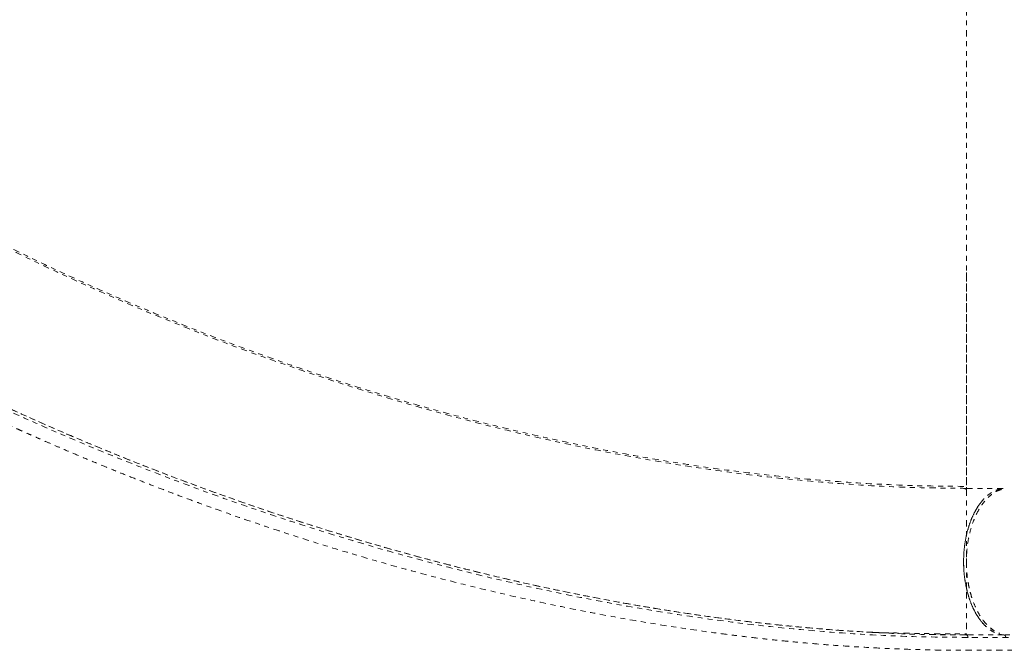
# Model space of a CAD drawing. Units: millimetres. Extents: x -60 to 557, y -9 to 463.
# Drawn here: x 117 to 137, y 114 to 127 of the extents above; entities that cross this region are included whole.
import ezdxf

# ---------------------------------------------------------------- set-up
doc = ezdxf.new("R2010")
doc.units = ezdxf.units.MM
doc.header["$LTSCALE"] = 20
doc.linetypes.add('PHANTOM', pattern=[0.0127, 0.00635, -0.00127, 0.00127, -0.00127, 0.00127, -0.00127])

msp = doc.modelspace()

# ---------------------------------------------------------------- linework, layer by layer
at = {"linetype": 'PHANTOM', "lineweight": 0}
for p, q in [((136.71751, 117.33521), (137.49167, 117.33521)), ((136.71895, 114.33667), (136.13733, 114.34504)), ((136.71748, 114.36157), (136.71748, 114.33612)), ((151.62881, 114.33623), (137.48877, 114.33623))]:
    msp.add_line(p, q, dxfattribs=at)
for points, knots in [([(98.46897, 132.84924), (98.63003, 132.68818), (98.94284, 132.37536), (99.39809, 131.92007), (99.82547, 131.49269), (100.22497, 131.09322), (100.5966, 130.72167), (100.93456, 130.38379), (101.23985, 130.07856), (101.51348, 129.80492), (101.76275, 129.55551), (101.99116, 129.32677), (102.22016, 129.0972), (102.45046, 128.86605), (102.68, 128.63557), (102.88889, 128.42596), (103.08581, 128.22879), (103.28623, 128.02877), (103.50592, 127.81077), (103.74079, 127.57985), (103.98971, 127.33818), (104.25011, 127.08938), (104.52526, 126.83124), (104.80733, 126.57173), (105.0896, 126.31729), (105.37128, 126.06857), (105.65202, 125.82557), (106.02999, 125.5047), (106.50799, 125.11048), (107.0939, 124.64508), (107.82756, 124.0832), (108.7244, 123.42884), (109.79611, 122.69237), (110.89875, 121.97821), (111.89374, 121.37083), (112.77307, 120.85956), (113.53155, 120.4352), (114.31792, 120.01225), (115.13969, 119.58804), (115.79791, 119.26266), (116.27663, 119.03293), (116.5513, 118.90306), (116.80394, 118.78528), (117.00913, 118.6908), (117.16828, 118.61822), (117.28627, 118.56477), (117.38134, 118.52195), (117.48097, 118.47727), (117.60608, 118.42147), (117.77384, 118.34726), (117.97549, 118.25893), (118.20893, 118.15787), (118.48646, 118.03934), (118.80775, 117.90435), (119.1616, 117.75851), (119.52344, 117.61238), (119.88139, 117.47073), (120.23443, 117.33383), (120.58249, 117.20158), (120.92548, 117.07387), (121.46493, 116.87705), (122.19957, 116.61924), (123.13029, 116.31144), (124.05288, 116.02471), (124.97104, 115.75747), (125.90569, 115.50381), (126.85915, 115.26444), (127.83114, 115.04094), (128.80207, 114.83835), (129.77005, 114.6572), (130.72832, 114.49881), (131.464, 114.39344), (131.97956, 114.32723), (132.28218, 114.29057), (132.58203, 114.25645), (132.88182, 114.22453), (133.19464, 114.19356), (133.5344, 114.16264), (133.91213, 114.1317), (134.33586, 114.10133), (134.80605, 114.07314), (135.32288, 114.04905), (135.87879, 114.03131), (136.47214, 114.02176), (137.10082, 114.02237), (137.53379, 114.02241), (137.75704, 114.02243)], [0, 0, 0, 0, 0.01631416, 0.03168637, 0.04611653, 0.0596046, 0.0721505, 0.08375399, 0.09383106, 0.10307015, 0.11147149, 0.11909236, 0.12623404, 0.1347124, 0.14248511, 0.14955313, 0.15591919, 0.16243866, 0.16979935, 0.17800223, 0.18587125, 0.19438612, 0.20340467, 0.21234301, 0.22113652, 0.22978443, 0.23828686, 0.24664396, 0.26368296, 0.28035506, 0.29702505, 0.32543923, 0.35385292, 0.38226094, 0.41082389, 0.42908494, 0.44759595, 0.46646739, 0.48608776, 0.50649039, 0.51313154, 0.51979967, 0.52577133, 0.53081412, 0.53412468, 0.53686183, 0.53902557, 0.54073464, 0.54378234, 0.54770795, 0.5523592, 0.55773136, 0.56382446, 0.5714761, 0.57980618, 0.58806683, 0.59619616, 0.60419419, 0.61206094, 0.61979643, 0.62740068, 0.64848591, 0.66922319, 0.68974834, 0.71007491, 0.73035846, 0.75187457, 0.77339538, 0.79491899, 0.81644312, 0.83792059, 0.85902727, 0.86589777, 0.87272136, 0.87949816, 0.88622814, 0.8930964, 0.90081423, 0.90945179, 0.91900908, 0.93000796, 0.94201642, 0.95503165, 0.96904428, 0.98403892, 1, 1, 1, 1]), ([(136.71751, 117.33521), (136.3378, 117.33897), (135.57838, 117.34648), (134.41746, 117.40675), (133.2443, 117.50229), (132.05982, 117.63621), (130.86714, 117.80695), (129.66866, 118.01388), (128.40003, 118.2696), (127.06325, 118.58042), (125.66144, 118.95247), (124.26458, 119.36889), (122.87567, 119.82841), (121.49758, 120.3298), (120.13309, 120.87186), (118.78495, 121.45341), (117.45596, 122.07333), (116.14892, 122.73051), (114.86673, 123.42378), (113.61243, 124.15193), (112.4474, 124.8774), (111.36952, 125.59363), (110.37574, 126.29476), (109.41166, 127.01739), (108.47941, 127.76024), (107.58231, 128.52224), (106.71879, 129.30051), (106.17649, 129.83219), (105.90535, 130.09803)], [0, 0, 0, 0, 0.03571227, 0.07142548, 0.10714087, 0.14285497, 0.17856782, 0.21428275, 0.2499987, 0.29166454, 0.33333108, 0.37499892, 0.41666568, 0.45833252, 0.5, 0.54166748, 0.58333432, 0.62500108, 0.66666892, 0.70833546, 0.7500013, 0.78571725, 0.82143218, 0.85714503, 0.89285913, 0.92857452, 0.96428773, 1, 1, 1, 1]), ([(105.94867, 130.05479), (105.96781, 130.03636), (106.00316, 130.00233), (106.07294, 129.94188), (106.1495, 129.87751), (106.23419, 129.80657), (106.32707, 129.72734), (106.4248, 129.64131), (106.52902, 129.5463), (106.63164, 129.44882), (106.74793, 129.33968), (106.86929, 129.22674), (106.99488, 129.11099), (107.16859, 128.95244), (107.39478, 128.74903), (107.74854, 128.43727), (108.18614, 128.06249), (108.7377, 127.60676), (109.32559, 127.13927), (109.95066, 126.66197), (110.67966, 126.12673), (111.5154, 125.54175), (112.24991, 125.05555), (112.76588, 124.72612), (113.06166, 124.54045), (113.36002, 124.3563), (113.67006, 124.16818), (114.02106, 123.95897), (114.42317, 123.72431), (114.88061, 123.46383), (115.37714, 123.18855), (115.91344, 122.89971), (116.4902, 122.59864), (117.10808, 122.28679), (117.74789, 121.97539), (118.40769, 121.66604), (119.08544, 121.36025), (119.79947, 121.05108), (120.55002, 120.74016), (121.33729, 120.42922), (122.14815, 120.12507), (122.98136, 119.82918), (123.83564, 119.54298), (124.72305, 119.26404), (125.64319, 118.99444), (126.59547, 118.7364), (127.57911, 118.49227), (128.59314, 118.26457), (129.59937, 118.06334), (130.59458, 117.8884), (131.57571, 117.73933), (132.57609, 117.61224), (133.59386, 117.50932), (134.62654, 117.43353), (135.67299, 117.38433), (136.36681, 117.37832), (136.71751, 117.37528)], [0, 0, 0, 0, 0.00576688, 0.01065104, 0.0147546, 0.01824787, 0.02140119, 0.02457311, 0.02811695, 0.03279053, 0.03775295, 0.04285648, 0.04810114, 0.05348692, 0.06447698, 0.075972, 0.0965004, 0.11672277, 0.14039703, 0.16365181, 0.18654387, 0.22020934, 0.25306712, 0.26322692, 0.27330675, 0.28330669, 0.29353754, 0.30461266, 0.31853715, 0.3336196, 0.34985986, 0.36725767, 0.38581259, 0.40552437, 0.4263932, 0.44653953, 0.46765828, 0.48974948, 0.5128131, 0.5368491, 0.56185748, 0.58663638, 0.61230184, 0.63885464, 0.66629484, 0.69462168, 0.72383501, 0.75393556, 0.78492441, 0.81350758, 0.84280616, 0.87281913, 0.90354637, 0.93498647, 0.96713847, 1, 1, 1, 1]), ([(136.75027, 114.28557), (136.35251, 114.28924), (135.5578, 114.29657), (134.33816, 114.35997), (133.10163, 114.46082), (131.84863, 114.60295), (130.58329, 114.78484), (129.30868, 115.0057), (128.02769, 115.26455), (126.74311, 115.56047), (125.45756, 115.89262), (124.17342, 116.26007), (122.89287, 116.6619), (121.61804, 117.09721), (120.35105, 117.56511), (119.09394, 118.06481), (117.84871, 118.59556), (116.61733, 119.15662), (115.40175, 119.74725), (114.20405, 120.36662), (113.0265, 121.01395), (111.8715, 121.68847), (110.78852, 122.36009), (109.77618, 123.02415), (108.83266, 123.67652), (107.91406, 124.3464), (107.02243, 125.03276), (106.15948, 125.73463), (105.32762, 126.45107), (104.5282, 127.17793), (104.02348, 127.67244), (103.77192, 127.91891)], [0, 0, 0, 0, 0.03550029, 0.07092903, 0.10641504, 0.14193625, 0.17747863, 0.21304877, 0.24864826, 0.2842728, 0.31991592, 0.35558006, 0.3912674, 0.42697682, 0.46270493, 0.49844969, 0.53421068, 0.56998821, 0.60578339, 0.64159612, 0.67742196, 0.71325683, 0.74910162, 0.78047754, 0.81185878, 0.84323844, 0.87461137, 0.9059803, 0.9373736, 0.96878682, 1, 1, 1, 1]), ([(136.71751, 127.33521), (136.71751, 127.13122), (136.71751, 126.72324), (136.71751, 126.11467), (136.71751, 125.51283), (136.71751, 124.92084), (136.71751, 124.34159), (136.71751, 123.7777), (136.71751, 123.23145), (136.71751, 122.69649), (136.71751, 122.1755), (136.71751, 121.67112), (136.71751, 121.19263), (136.71751, 120.74104), (136.71751, 120.3169), (136.71751, 119.90864), (136.71751, 119.51961), (136.71751, 119.15326), (136.71751, 118.82071), (136.71751, 118.52194), (136.71751, 118.25689), (136.71751, 118.02542), (136.71751, 117.82075), (136.71751, 117.6468), (136.71751, 117.50732), (136.71751, 117.40851), (136.71751, 117.34667), (136.71751, 117.33903), (136.71751, 117.33521)], [0, 0, 0, 0, 0.0349971, 0.06999435, 0.10499177, 0.13998939, 0.17498792, 0.20998745, 0.24498576, 0.27997821, 0.31664011, 0.35331051, 0.389979, 0.42664261, 0.46331115, 0.49998247, 0.53998091, 0.57998105, 0.61998468, 0.65998511, 0.69998589, 0.73998928, 0.77999122, 0.82399206, 0.86799465, 0.91199653, 0.9559981, 1, 1, 1, 1]), ([(134.80327, 114.39105), (134.73448, 114.394), (134.30997, 114.4122), (133.51509, 114.47646), (132.42068, 114.58518), (131.31471, 114.72766), (130.20114, 114.89974), (129.08166, 115.10167), (127.90486, 115.34358), (126.67211, 115.62983), (125.38557, 115.96463), (124.10123, 116.33451), (122.82116, 116.73855), (121.54772, 117.17579), (120.28301, 117.6453), (119.02888, 118.14628), (117.78711, 118.67793), (116.55987, 119.23944), (115.34922, 119.83), (114.15703, 120.44889), (112.98531, 121.09537), (111.83648, 121.76852), (110.75985, 122.43821), (109.75387, 123.10006), (108.81647, 123.74997), (107.90407, 124.41719), (107.01759, 125.10046), (106.16261, 125.80019), (105.55208, 126.31885), (105.23748, 126.60738), (105.18674, 126.65392)], [0, 0, 0, 0, 0.00681312, 0.04203808, 0.07724324, 0.11246478, 0.14769852, 0.18291383, 0.2181373, 0.25840748, 0.29866192, 0.3389271, 0.37920356, 0.41947866, 0.45974078, 0.50000716, 0.54028395, 0.58055933, 0.62082046, 0.66108254, 0.70135711, 0.74163083, 0.78188469, 0.81710228, 0.85233673, 0.88755349, 0.92276086, 0.9579907, 0.99322474, 1, 1, 1, 1]), ([(136.71751, 121.75134), (136.71751, 121.74284), (136.71755, 121.6185), (136.71768, 121.4128), (136.71784, 121.13206), (136.71798, 120.8803), (136.71808, 120.63275), (136.71812, 120.39023), (136.71807, 120.15317), (136.71794, 119.89105), (136.71782, 119.60782), (136.71773, 119.31468), (136.71776, 119.03925), (136.71785, 118.78711), (136.71802, 118.55262), (136.71818, 118.34132), (136.71833, 118.14785), (136.71836, 117.99201), (136.71839, 117.86412), (136.71839, 117.76125), (136.7184, 117.66952), (136.71844, 117.58834), (136.71847, 117.51925), (136.71852, 117.46742), (136.71858, 117.42907), (136.71861, 117.39982), (136.71863, 117.37759), (136.71869, 117.36051), (136.71874, 117.34753), (136.71876, 117.33737), (136.71878, 117.33597), (136.71878, 117.33521)], [0, 0, 0, 0, 0.00285004, 0.04168267, 0.07237166, 0.10356443, 0.13526781, 0.16748859, 0.20023335, 0.23350643, 0.28074233, 0.32930201, 0.37640807, 0.4250561, 0.47208854, 0.52086096, 0.56776731, 0.61670709, 0.65137584, 0.68736236, 0.72332665, 0.75813536, 0.79480326, 0.82936082, 0.85271878, 0.87745387, 0.9035661, 0.92214083, 0.94428716, 0.9702401, 1, 1, 1, 1]), ([(136.71057, 114.33619), (136.36124, 114.33932), (135.66026, 114.3456), (134.58661, 114.39598), (133.49784, 114.47596), (132.39713, 114.58809), (131.28705, 114.7312), (130.16976, 114.90479), (129.0472, 115.10809), (127.86772, 115.35151), (126.63271, 115.63935), (125.34445, 115.97574), (124.05882, 116.34716), (122.7781, 116.75262), (121.5043, 117.19117), (120.23953, 117.66199), (118.98549, 118.16394), (117.7448, 118.69722), (116.59428, 119.2218), (115.86634, 119.58194), (115.54039, 119.74321)], [0, 0, 0, 0, 0.05171883, 0.10377904, 0.15583094, 0.20789622, 0.25995406, 0.31201771, 0.36407912, 0.41614989, 0.47565296, 0.53516351, 0.59467155, 0.65418428, 0.71369431, 0.77320636, 0.83271861, 0.89223275, 0.95174429, 1, 1, 1, 1]), ([(136.71751, 117.311), (136.70718, 117.31806), (136.68652, 117.33217), (136.66583, 117.33424), (136.65549, 117.33527)], [0, 0, 0, 0, 0.49995868, 1, 1, 1, 1]), ([(137.44323, 117.32865), (137.43434, 117.3276), (137.39852, 117.32337), (137.33497, 117.30246), (137.25027, 117.26302), (137.16207, 117.20292), (137.07212, 117.12012), (136.99076, 117.02148), (136.91975, 116.91283), (136.85818, 116.79703), (136.80254, 116.66725), (136.75361, 116.52184), (136.71347, 116.36435), (136.68336, 116.19539), (136.66468, 116.01891), (136.65821, 115.83852), (136.66422, 115.65807), (136.68246, 115.48146), (136.71215, 115.31227), (136.75188, 115.15447), (136.80045, 115.00868), (136.85576, 114.87848), (136.91703, 114.76221), (136.98778, 114.65301), (137.06889, 114.55376), (137.15863, 114.47023), (137.24668, 114.40961), (137.33125, 114.369), (137.41109, 114.34391), (137.4634, 114.33813), (137.48875, 114.33532)], [0, 0, 0, 0, 0.010297409, 0.041532663, 0.074598108, 0.11166206, 0.150833294, 0.19204242, 0.226012455, 0.259980139, 0.296654159, 0.333326044, 0.37164466, 0.410779101, 0.450476966, 0.490462659, 0.530448353, 0.570146218, 0.609280658, 0.647599275, 0.684273186, 0.720945181, 0.754915149, 0.788882901, 0.830094204, 0.86926559, 0.906327215, 0.939395143, 0.970629159, 1, 1, 1, 1]), ([(136.71751, 117.33521), (136.71751, 117.33524), (136.71751, 117.33526), (136.71751, 117.31104), (136.71751, 117.31097)], [0, 0, 0, 0, 0.99718716, 1, 1, 1, 1]), ([(137.43761, 117.31294), (137.41006, 117.30459), (137.3454, 117.28497), (137.24772, 117.22425), (137.14633, 117.13823), (137.0525, 117.02877), (136.96783, 116.89888), (136.89328, 116.75127), (136.83059, 116.58765), (136.78082, 116.41093), (136.74452, 116.22468), (136.72164, 116.03167), (136.71889, 115.90101), (136.71751, 115.83542)], [0, 0, 0, 0, 0.06927695, 0.16259603, 0.25597694, 0.34847084, 0.44169373, 0.53498952, 0.62749416, 0.72082816, 0.81424678, 0.9067643, 1, 1, 1, 1]), ([(136.71751, 117.31097), (136.71751, 117.29044), (136.71751, 117.25617), (136.71751, 117.16679), (136.71751, 117.06995), (136.71751, 116.96032), (136.71751, 116.84475), (136.71751, 116.72877), (136.71751, 116.60144), (136.71751, 116.46342), (136.71751, 116.31576), (136.71751, 116.16031), (136.71751, 115.99931), (136.71751, 115.89005), (136.71751, 115.83542)], [0, 0, 0, 0, 0.14245304, 0.23778447, 0.33306001, 0.42832641, 0.49989455, 0.5714296, 0.64284331, 0.71419274, 0.78562613, 0.85709424, 0.92856342, 1, 1, 1, 1]), ([(137.337, 117.29773), (137.3459, 117.30284), (137.35768, 117.3096), (137.36998, 117.31159), (137.37298, 117.31208)], [0, 0, 0, 0, 0.75551965, 1, 1, 1, 1]), ([(137.05726, 114.57613), (137.04107, 114.59295), (136.98805, 114.64806), (136.90807, 114.77321), (136.82137, 114.94935), (136.75116, 115.15178), (136.69919, 115.37016), (136.66695, 115.59977), (136.65573, 115.83521), (136.66695, 116.07066), (136.69919, 116.30026), (136.75116, 116.51865), (136.82138, 116.72105), (136.90819, 116.89768), (136.99112, 117.02657), (137.0474, 117.08458), (137.06655, 117.10432)], [0, 0, 0, 0, 0.03262819, 0.10687557, 0.18477359, 0.26281216, 0.34092008, 0.41895354, 0.49684612, 0.5747387, 0.65277216, 0.73088008, 0.80891865, 0.88681668, 0.96150055, 1, 1, 1, 1]), ([(136.71751, 115.83542), (136.71751, 115.78213), (136.7175, 115.67553), (136.7175, 115.51831), (136.7175, 115.36626), (136.7175, 115.22149), (136.7175, 115.08573), (136.7175, 114.96006), (136.71749, 114.84509), (136.71749, 114.72985), (136.71749, 114.61989), (136.71749, 114.52055), (136.71748, 114.43165), (136.71748, 114.37499), (136.71748, 114.36353), (136.71748, 114.36157)], [0, 0, 0, 0, 0.06937049, 0.1387718, 0.20817219, 0.27754663, 0.3468351, 0.41616484, 0.4856103, 0.55511083, 0.64763915, 0.74014801, 0.83271936, 0.97145558, 1, 1, 1, 1]), ([(136.77624, 115.29402), (136.77614, 115.29441), (136.76075, 115.352), (136.74229, 115.47383), (136.7211, 115.65455), (136.71869, 115.77589), (136.71751, 115.83569)], [0, 0, 0, 0, 0.00237135, 0.34398494, 0.67672128, 1, 1, 1, 1]), ([(136.71751, 115.83542), (136.71888, 115.77145), (136.72162, 115.64351), (136.74345, 115.45473), (136.77786, 115.27211), (136.82575, 115.09879), (136.88576, 114.93743), (136.95708, 114.79066), (137.03866, 114.66127), (137.12896, 114.55068), (137.2266, 114.46213), (137.31565, 114.40171), (137.37285, 114.38069), (137.39427, 114.37282)], [0, 0, 0, 0, 0.09439481, 0.18880055, 0.2832025, 0.3776161, 0.47203879, 0.56644217, 0.66084003, 0.75524632, 0.84964371, 0.94370289, 1, 1, 1, 1]), ([(134.80317, 114.38883), (134.80513, 114.38875), (134.84578, 114.38707), (134.95803, 114.38443), (135.14051, 114.3798), (135.37166, 114.37466), (135.64587, 114.36905), (135.9645, 114.36366), (136.3262, 114.35912), (136.58265, 114.35827), (136.71751, 114.35783)], [0, 0, 0, 0, 0.00429512, 0.0890126, 0.19230815, 0.31471093, 0.45653, 0.61795209, 0.79908848, 1, 1, 1, 1]), ([(136.71748, 114.33612), (136.36828, 114.33858), (135.73741, 114.34301), (135.09161, 114.37623), (134.80327, 114.39105)], [0, 0, 0, 0, 0.55352382, 1, 1, 1, 1]), ([(137.48898, 114.33615), (137.37012, 114.33615), (137.11292, 114.33615), (136.85579, 114.33614), (136.71748, 114.33614)], [0, 0, 0, 0, 0.46211365, 1, 1, 1, 1]), ([(137.48877, 114.33623), (137.4927, 114.33524), (137.50082, 114.3332), (137.51111, 114.32065), (137.51955, 114.30446), (137.52175, 114.29069), (137.52281, 114.28401)], [0, 0, 0, 0, 0.24248992, 0.50000815, 0.75764148, 1, 1, 1, 1]), ([(137.58022, 114.28562), (137.4418, 114.28565), (137.1651, 114.28571), (136.8885, 114.28561), (136.75027, 114.28557)], [0, 0, 0, 0, 0.50027475, 1, 1, 1, 1])]:
    msp.add_open_spline(points, degree=3, knots=knots, dxfattribs=at)
msp.add_open_spline([(136.71748, 114.33614), (136.72142, 114.33521), (136.7293, 114.33334), (136.73948, 114.32191), (136.74723, 114.30569), (136.74926, 114.29227), (136.75027, 114.28557)], degree=3, dxfattribs=at)

doc.saveas('drawing.dxf')
